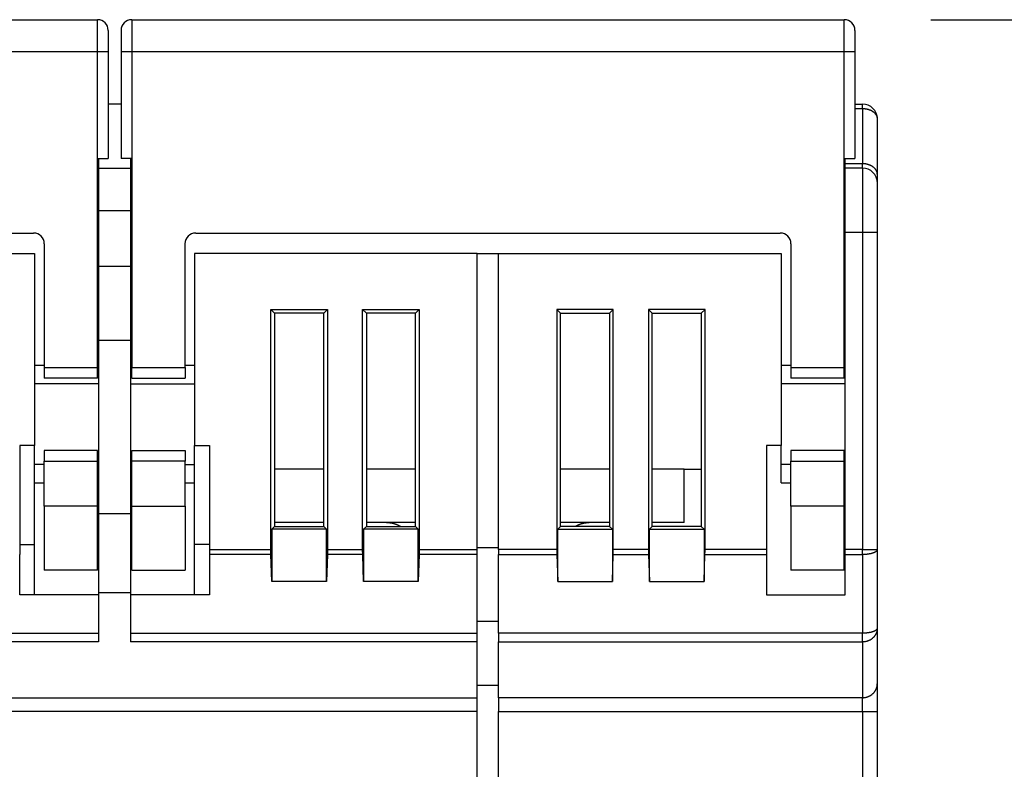
# Model space of a CAD drawing. Extents: x 0 to 28.9, y 0 to 22.2.
# Drawn here: x 6.8 to 8.7, y 7.1 to 8.4 of the extents above; entities that cross this region are included whole.
import ezdxf

# ---------------------------------------------------------------- set-up
doc = ezdxf.new("R2010")
doc.units = 0
doc.header["$MEASUREMENT"] = 0
doc.linetypes.add('HIDDENNEW0', pattern=[4.5, 1.5, -1.5, 1.5])
for name, color, linetype in [('DIMENSION', 4, 'Continuous'), ('MUOTOVIIVAT', 40, 'HIDDENNEW0'), ('TANGVIIVATNONDEF', 3, 'HIDDENNEW0')]:
    doc.layers.add(name, color=color, linetype=linetype)
doc.styles.add('Dimen_Text', font='romans.shx', dxfattribs={"width": 0.75})
doc.dimstyles.get("Standard").update_dxf_attribs({"dimscale": 2, "dimtxt": 0.125, "dimasz": 0.12, "dimexe": 0.08, "dimexo": 0.08, "dimgap": 0.09, "dimtad": 0, "dimtih": 1, "dimtoh": 1, "dimdec": 3, "dimzin": 1, "dimdsep": 46, "dimtxsty": 'Dimen_Text', "dimcen": 0, "dimclrd": 256, "dimclre": 256, "dimclrt": 256, "dimadec": 0, "dimazin": 0, "dimtfac": 1, "dimtdec": 3, "dimtofl": 0, "dimtmove": 0, "dimatfit": 2, "dimfxl": 0.08, "dimtolj": 1, "dimtzin": 0, "dimlwd": -1, "dimlwe": -1, "dimarcsym": 0})

# ---------------------------------------------------------------- blocks, each defined once
blk = doc.blocks.new('*D35')
at = {"layer": 'Defpoints', "color": 0}
for p in [(8.3647, 8.4479), (10.0885, 8.4479), (8.8985, 4.3355)]:
    blk.add_point(p, dxfattribs=at)
at = {"layer": 'DIMENSION'}
for p, q in [((8.5247, 8.4479), (10.2485, 8.4479)), ((10.0885, 8.2079), (10.0885, 6.5211)), ((10.0885, 4.5755), (10.0885, 5.9111)), ((9.0585, 4.3355), (10.2485, 4.3355))]:
    blk.add_line(p, q, dxfattribs=at)
for points in [[(10.0485, 8.2079), (10.1285, 8.2079), (10.0885, 8.4479)], [(10.0485, 4.5755), (10.1285, 4.5755), (10.0885, 4.3355)]]:
    blk.add_solid(points, dxfattribs=at)
at = {"layer": 'DIMENSION', "insert": (10.0885, 6.2161), "char_height": 0.25, "attachment_point": 5, "style": 'Dimen_Text'}
blk.add_mtext('\\A1;4.112', dxfattribs=at)

msp = doc.modelspace()

# ---------------------------------------------------------------- linework, layer by layer
at = {"layer": 'MUOTOVIIVAT', "color": 40, "linetype": 'Continuous'}
for p, q in [((5.6718, 8.4479), (6.9867, 8.4479)), ((7.0497, 8.4479), (8.3647, 8.4479)), ((7.0064, 8.4282), (7.0064, 8.3889)), ((7.03, 8.4282), (7.03, 8.3889)), ((8.3844, 8.4282), (8.3844, 8.3889)), ((7.0064, 8.3889), (7.0064, 8.192)), ((7.03, 8.3889), (7.03, 8.192)), ((8.3844, 8.3889), (8.3844, 8.192)), ((7.03, 8.2921), (7.0064, 8.2921)), ((8.3844, 8.2921), (8.3982, 8.2921)), ((8.4257, 8.2646), (8.4257, 8.1626)), ((6.9867, 7.8062), (6.9867, 8.192)), ((6.9867, 8.192), (7.0064, 8.192)), ((6.9887, 8.192), (6.9887, 8.174)), ((7.0497, 8.192), (7.03, 8.192)), ((7.0478, 8.192), (7.0478, 8.174)), ((7.0497, 8.192), (7.0497, 7.8062)), ((8.3647, 7.8062), (8.3647, 8.192)), ((8.3647, 8.192), (8.3844, 8.192)), ((8.3667, 8.1821), (8.3667, 8.192)), ((8.3667, 8.174), (8.3667, 8.1821)), ((6.9887, 8.174), (7.0478, 8.174)), ((6.9887, 8.174), (6.9887, 8.0953)), ((7.0478, 8.174), (7.0478, 8.0953)), ((8.3982, 8.174), (8.3667, 8.174)), ((8.3667, 8.0559), (8.3667, 8.174)), ((8.4257, 8.1626), (8.4257, 8.1465)), ((8.4257, 8.1465), (8.4257, 8.0559)), ((6.9887, 8.0953), (6.9887, 7.993)), ((7.0478, 8.0953), (6.9887, 8.0953)), ((7.0478, 8.0953), (7.0478, 7.993)), ((5.7899, 8.0542), (6.8686, 8.0542)), ((7.1678, 8.0542), (8.2466, 8.0542)), ((8.3667, 7.4702), (8.3667, 8.0559)), ((8.4257, 8.0559), (8.4257, 7.4702)), ((6.8883, 8.0345), (6.8883, 7.8062)), ((7.1482, 7.8062), (7.1482, 8.0345)), ((8.2663, 8.0345), (8.2663, 7.8062)), ((6.3489, 8.0166), (6.8706, 8.0166)), ((6.8706, 8.0166), (6.8706, 7.6622)), ((7.1659, 8.0166), (7.1659, 7.6622)), ((7.6875, 8.0166), (7.1659, 8.0166)), ((7.6875, 7.4702), (7.6875, 8.0166)), ((7.6875, 8.0166), (7.7269, 8.0166)), ((7.7269, 7.4702), (7.7269, 8.0166)), ((7.7269, 8.0166), (8.2485, 8.0166)), ((8.2485, 8.0166), (8.2485, 7.6622)), ((6.9887, 7.993), (6.9887, 7.8566)), ((6.9887, 7.993), (7.0478, 7.993)), ((7.0478, 7.993), (7.0478, 7.8566)), ((7.3066, 7.4702), (7.3066, 7.9132)), ((7.3066, 7.9132), (7.4109, 7.9132)), ((7.3135, 7.9063), (7.3066, 7.9132)), ((7.4041, 7.9063), (7.3135, 7.9063)), ((7.3135, 7.9063), (7.3135, 7.5126)), ((7.4109, 7.9132), (7.4041, 7.9063)), ((7.4041, 7.5126), (7.4041, 7.9063)), ((7.4109, 7.9132), (7.4109, 7.4702)), ((7.4759, 7.4702), (7.4759, 7.9132)), ((7.4759, 7.9132), (7.5802, 7.9132)), ((7.4828, 7.9063), (7.4759, 7.9132)), ((7.4828, 7.9063), (7.4828, 7.5126)), ((7.5734, 7.9063), (7.4828, 7.9063)), ((7.5802, 7.9132), (7.5734, 7.9063)), ((7.5734, 7.5126), (7.5734, 7.9063)), ((7.5802, 7.9132), (7.5802, 7.4702)), ((7.8342, 7.9132), (7.8342, 7.4702)), ((7.8342, 7.9132), (7.8411, 7.9063)), ((7.9385, 7.9132), (7.8342, 7.9132)), ((7.8411, 7.5126), (7.8411, 7.9063)), ((7.8411, 7.9063), (7.9316, 7.9063)), ((7.9316, 7.9063), (7.9385, 7.9132)), ((7.9316, 7.9063), (7.9316, 7.5126)), ((7.9385, 7.4702), (7.9385, 7.9132)), ((8.0035, 7.9132), (8.0035, 7.4702)), ((8.0035, 7.9132), (8.0104, 7.9063)), ((8.1078, 7.9132), (8.0035, 7.9132)), ((8.0104, 7.5126), (8.0104, 7.9063)), ((8.0104, 7.9063), (8.1009, 7.9063)), ((8.1009, 7.9063), (8.1078, 7.9132)), ((8.1009, 7.9063), (8.1009, 7.5126)), ((8.1078, 7.4702), (8.1078, 7.9132)), ((6.9887, 7.8566), (6.9887, 7.5366)), ((6.9887, 7.8566), (7.0478, 7.8566)), ((7.0478, 7.8566), (7.0478, 7.5366)), ((6.8883, 7.8099), (6.8706, 7.8099)), ((6.8883, 7.8062), (6.8883, 7.7865)), ((6.8883, 7.8062), (6.9867, 7.8062)), ((6.9887, 7.8099), (6.9867, 7.8099)), ((6.9867, 7.7865), (6.9867, 7.8062)), ((7.0497, 7.8099), (7.0478, 7.8099)), ((7.0497, 7.7865), (7.0497, 7.8062)), ((7.0497, 7.8062), (7.1482, 7.8062)), ((7.1659, 7.8099), (7.1482, 7.8099)), ((7.1482, 7.8062), (7.1482, 7.7865)), ((8.2663, 7.8099), (8.2485, 7.8099)), ((8.2663, 7.8062), (8.2663, 7.7865)), ((8.2663, 7.8062), (8.3647, 7.8062)), ((8.3667, 7.8099), (8.3647, 7.8099)), ((8.3647, 7.7865), (8.3647, 7.8062)), ((6.9867, 7.7865), (6.8883, 7.7865)), ((7.0497, 7.7865), (7.1482, 7.7865)), ((8.3647, 7.7865), (8.2663, 7.7865)), ((6.9887, 7.7759), (6.8706, 7.7759)), ((7.0478, 7.7759), (7.1659, 7.7759)), ((8.3667, 7.7759), (8.2485, 7.7759)), ((6.843, 7.6622), (6.843, 7.4702)), ((6.8706, 7.6622), (6.843, 7.6622)), ((6.8706, 7.6273), (6.8706, 7.6622)), ((6.8883, 7.6526), (6.8883, 7.633)), ((6.9867, 7.6526), (6.8883, 7.6526)), ((6.9867, 7.633), (6.9867, 7.6526)), ((7.0497, 7.6526), (7.1482, 7.6526)), ((7.0497, 7.633), (7.0497, 7.6526)), ((7.1482, 7.6526), (7.1482, 7.633)), ((7.1659, 7.6622), (7.1934, 7.6622)), ((7.1659, 7.6273), (7.1659, 7.6622)), ((7.1934, 7.6622), (7.1934, 7.4702)), ((8.221, 7.6622), (8.221, 7.4702)), ((8.2485, 7.6622), (8.221, 7.6622)), ((8.2485, 7.6273), (8.2485, 7.6622)), ((8.2663, 7.6526), (8.2663, 7.633)), ((8.3647, 7.6526), (8.2663, 7.6526)), ((8.3647, 7.633), (8.3647, 7.6526)), ((6.8883, 7.5503), (6.8883, 7.633)), ((6.8883, 7.633), (6.9867, 7.633)), ((6.9867, 7.5503), (6.9867, 7.633)), ((7.0497, 7.5503), (7.0497, 7.633)), ((7.1482, 7.633), (7.0497, 7.633)), ((7.1482, 7.5503), (7.1482, 7.633)), ((8.2663, 7.5503), (8.2663, 7.633)), ((8.2663, 7.633), (8.3647, 7.633)), ((8.3647, 7.5503), (8.3647, 7.633)), ((6.8706, 7.5933), (6.8706, 7.6273)), ((6.8883, 7.6273), (6.8706, 7.6273)), ((6.9887, 7.6273), (6.9867, 7.6273)), ((7.0478, 7.6273), (7.0497, 7.6273)), ((7.1482, 7.6273), (7.1659, 7.6273)), ((7.1659, 7.5933), (7.1659, 7.6273)), ((7.4041, 7.6185), (7.3135, 7.6185)), ((7.5734, 7.6185), (7.4828, 7.6185)), ((7.9316, 7.6185), (7.8411, 7.6185)), ((8.0694, 7.6185), (8.0104, 7.6185)), ((8.0694, 7.5201), (8.0694, 7.6185)), ((8.0694, 7.6185), (8.1009, 7.6185)), ((8.2485, 7.5933), (8.2485, 7.6273)), ((8.2663, 7.6273), (8.2485, 7.6273)), ((8.3667, 7.6273), (8.3647, 7.6273)), ((6.8706, 7.4793), (6.8706, 7.5933)), ((6.8706, 7.5933), (6.8883, 7.5933)), ((6.9867, 7.5933), (6.9887, 7.5933)), ((7.0478, 7.5933), (7.0497, 7.5933)), ((7.1482, 7.5933), (7.1659, 7.5933)), ((7.1659, 7.4793), (7.1659, 7.5933)), ((8.2485, 7.5933), (8.2663, 7.5933)), ((8.3647, 7.5933), (8.3667, 7.5933)), ((6.8883, 7.5503), (6.8883, 7.4322)), ((6.9867, 7.5503), (6.8883, 7.5503)), ((6.9867, 7.4322), (6.9867, 7.5503)), ((6.9867, 7.5441), (6.9887, 7.5441)), ((7.0478, 7.5441), (7.0497, 7.5441)), ((7.0497, 7.4322), (7.0497, 7.5503)), ((7.0497, 7.5503), (7.1482, 7.5503)), ((7.1482, 7.5503), (7.1482, 7.4322)), ((8.2663, 7.5503), (8.2663, 7.4322)), ((8.3647, 7.5503), (8.2663, 7.5503)), ((8.3647, 7.4322), (8.3647, 7.5503)), ((8.3667, 7.5441), (8.3647, 7.5441)), ((6.9887, 7.5366), (6.9887, 7.3903)), ((6.9887, 7.5366), (7.0478, 7.5366)), ((7.0478, 7.5366), (7.0478, 7.3903)), ((7.3135, 7.5126), (7.3083, 7.5075)), ((7.3083, 7.5075), (7.3083, 7.4113)), ((7.4092, 7.5075), (7.3083, 7.5075)), ((7.4041, 7.5201), (7.3135, 7.5201)), ((7.3135, 7.5126), (7.4041, 7.5126)), ((7.4041, 7.5126), (7.4092, 7.5075)), ((7.4092, 7.4113), (7.4092, 7.5075)), ((7.4828, 7.5126), (7.4776, 7.5075)), ((7.4776, 7.5075), (7.4776, 7.4113)), ((7.5785, 7.5075), (7.4776, 7.5075)), ((7.5734, 7.5201), (7.4828, 7.5201)), ((7.4828, 7.5126), (7.5734, 7.5126)), ((7.5734, 7.5126), (7.5785, 7.5075)), ((7.5785, 7.4113), (7.5785, 7.5075)), ((7.8411, 7.5126), (7.8359, 7.5075)), ((7.8359, 7.4113), (7.8359, 7.5075)), ((7.8359, 7.5075), (7.9368, 7.5075)), ((7.9316, 7.5201), (7.8411, 7.5201)), ((7.9316, 7.5126), (7.8411, 7.5126)), ((7.9316, 7.5126), (7.9368, 7.5075)), ((7.9368, 7.5075), (7.9368, 7.4113)), ((8.0104, 7.5126), (8.0052, 7.5075)), ((8.0052, 7.4113), (8.0052, 7.5075)), ((8.0052, 7.5075), (8.1061, 7.5075)), ((8.0694, 7.5201), (8.0104, 7.5201)), ((8.1009, 7.5126), (8.0104, 7.5126)), ((8.1009, 7.5126), (8.1061, 7.5075)), ((8.1061, 7.5075), (8.1061, 7.4113)), ((6.843, 7.4793), (6.8706, 7.4793)), ((6.843, 7.4702), (6.843, 7.4608)), ((6.8706, 7.3866), (6.8706, 7.4793)), ((6.9887, 7.4757), (6.9867, 7.4757)), ((7.0497, 7.4757), (7.0478, 7.4757)), ((7.1659, 7.3866), (7.1659, 7.4793)), ((7.1934, 7.4793), (7.1659, 7.4793)), ((7.1934, 7.4702), (7.1934, 7.4608)), ((7.1934, 7.4702), (7.3066, 7.4702)), ((7.4109, 7.4702), (7.4759, 7.4702)), ((7.5802, 7.4702), (7.6875, 7.4702)), ((7.7269, 7.473), (7.6875, 7.473)), ((7.6875, 7.4608), (7.6875, 7.4702)), ((7.7269, 7.4702), (7.7269, 7.4608)), ((7.8342, 7.4702), (7.7269, 7.4702)), ((8.0035, 7.4702), (7.9385, 7.4702)), ((8.221, 7.4702), (8.1078, 7.4702)), ((8.221, 7.4702), (8.221, 7.4608)), ((8.3667, 7.4757), (8.3647, 7.4757)), ((8.3667, 7.4608), (8.3667, 7.4702)), ((8.4257, 7.4702), (8.4257, 7.3251)), ((6.843, 7.3866), (6.843, 7.4608)), ((7.1934, 7.4608), (7.1934, 7.3866)), ((7.3068, 7.4608), (7.1934, 7.4608)), ((7.3083, 7.4113), (7.3068, 7.4608)), ((7.4108, 7.4608), (7.4092, 7.4113)), ((7.4761, 7.4608), (7.4108, 7.4608)), ((7.4776, 7.4113), (7.4761, 7.4608)), ((7.5801, 7.4608), (7.5785, 7.4113)), ((7.6875, 7.4608), (7.5801, 7.4608)), ((7.6875, 7.3157), (7.6875, 7.4608)), ((7.7269, 7.3157), (7.7269, 7.4608)), ((7.7269, 7.4608), (7.8343, 7.4608)), ((7.8343, 7.4608), (7.8359, 7.4113)), ((7.9368, 7.4113), (7.9384, 7.4608)), ((7.9384, 7.4608), (8.0036, 7.4608)), ((8.0036, 7.4608), (8.0052, 7.4113)), ((8.1061, 7.4113), (8.1077, 7.4608)), ((8.1077, 7.4608), (8.221, 7.4608)), ((8.221, 7.4608), (8.221, 7.3866)), ((8.3667, 7.3866), (8.3667, 7.4608)), ((6.9867, 7.4322), (6.8883, 7.4322)), ((7.0497, 7.4322), (7.1482, 7.4322)), ((8.3647, 7.4322), (8.2663, 7.4322)), ((7.4092, 7.4113), (7.3083, 7.4113)), ((7.5785, 7.4113), (7.4776, 7.4113)), ((7.8359, 7.4113), (7.9368, 7.4113)), ((8.0052, 7.4113), (8.1061, 7.4113)), ((6.9887, 7.3866), (6.843, 7.3866)), ((6.9887, 7.3903), (6.9887, 7.2995)), ((7.0478, 7.3903), (6.9887, 7.3903)), ((7.0478, 7.3903), (7.0478, 7.2995)), ((7.1934, 7.3866), (7.0478, 7.3866)), ((8.221, 7.3866), (8.3667, 7.3866)), ((7.7269, 7.3371), (7.6875, 7.3371)), ((8.4257, 7.3251), (8.4257, 7.2223)), ((6.3489, 7.3157), (6.9887, 7.3157)), ((7.0478, 7.3157), (7.6875, 7.3157)), ((7.6875, 7.2995), (7.6875, 7.3157)), ((7.7269, 7.3157), (7.7269, 7.2995)), ((6.9887, 7.2995), (6.3489, 7.2995)), ((7.6875, 7.2995), (7.0478, 7.2995)), ((7.6875, 7.1967), (7.6875, 7.2995)), ((7.7269, 7.1967), (7.7269, 7.2995)), ((7.7269, 7.2191), (7.6875, 7.2191)), ((8.4257, 7.2223), (8.4257, 7.1711)), ((6.3489, 7.1967), (7.6875, 7.1967)), ((7.6875, 7.1711), (7.6875, 7.1967)), ((7.7269, 7.1967), (7.7269, 7.1711)), ((7.6875, 7.1711), (6.3489, 7.1711)), ((7.6875, 6.7843), (7.6875, 7.1711)), ((7.7269, 6.7843), (7.7269, 7.1711)), ((8.4257, 7.1711), (8.4257, 6.6268))]:
    msp.add_line(p, q, dxfattribs=at)
for points in [[(6.9867, 7.5875), (6.9868, 7.5876, 0.000072), (6.9868, 7.5876, 0.000072), (6.9869, 7.5877, 0.000072), (6.9869, 7.5877, 0.000072), (6.987, 7.5877, 0.000072), (6.987, 7.5878, 0.000072), (6.9871, 7.5878, 0.000072), (6.9871, 7.5879, 0.000073), (6.9872, 7.5879, 0.000073), (6.9872, 7.5879, 0.000073), (6.9873, 7.588, 0.000073), (6.9873, 7.588, 0.000073), (6.9874, 7.5881, 0.000073), (6.9874, 7.5881, 0.000073), (6.9875, 7.5881, 0.000074), (6.9875, 7.5882, 0.000074), (6.9876, 7.5882, 0.000074), (6.9876, 7.5883, 0.000074), (6.9877, 7.5883, 0.000074), (6.9877, 7.5883, 0.000074), (6.9878, 7.5884, 0.000075), (6.9878, 7.5884, 0.000075), (6.9879, 7.5885, 0.000075), (6.9879, 7.5885, 0.000075), (6.988, 7.5885, 0.000075), (6.988, 7.5886, 0.000075), (6.9881, 7.5886, 0.000076), (6.9881, 7.5887, 0.000077), (6.9882, 7.5887, 0.000075), (6.9882, 7.5887, 0.00007), (6.9883, 7.5888, 0.000078), (6.9883, 7.5888, 0.000093), (6.9884, 7.5889, 0.000071), (6.9884, 7.5889, 0.000024), (6.9885, 7.5889, 0.0001), (6.9885, 7.589, 0.000173), (6.9886, 7.589, 0.000085), (6.9887, 7.5891, 0.000045)], [(7.0497, 7.5875), (7.0497, 7.5876, -0.000072), (7.0496, 7.5876, -0.000071), (7.0496, 7.5877, -0.000071), (7.0495, 7.5877, -0.000072), (7.0495, 7.5877, -0.000072), (7.0494, 7.5878, -0.000072), (7.0494, 7.5878, -0.000072), (7.0493, 7.5879, -0.000072), (7.0493, 7.5879, -0.000072), (7.0492, 7.5879, -0.000072), (7.0492, 7.588, -0.000072), (7.0491, 7.588, -0.000072), (7.0491, 7.5881, -0.000072), (7.049, 7.5881, -0.000072), (7.049, 7.5881, -0.000072), (7.0489, 7.5882, -0.000072), (7.0489, 7.5882, -0.000072), (7.0488, 7.5883, -0.000072), (7.0488, 7.5883, -0.000072), (7.0487, 7.5883, -0.000073), (7.0487, 7.5884, -0.000073), (7.0486, 7.5884, -0.000073), (7.0486, 7.5885, -0.000073), (7.0485, 7.5885, -0.000073), (7.0485, 7.5885, -0.000073), (7.0485, 7.5886, -0.000072), (7.0484, 7.5886, -0.000073), (7.0484, 7.5887, -0.000075), (7.0483, 7.5887, -0.000073), (7.0483, 7.5887, -0.000068), (7.0482, 7.5888, -0.000075), (7.0482, 7.5888, -0.000089), (7.0481, 7.5889, -0.000068), (7.0481, 7.5889, -0.000023), (7.048, 7.5889, -0.000096), (7.048, 7.589, -0.000165), (7.0479, 7.589, -0.000081), (7.0478, 7.5891, -0.000043)], [(8.3667, 7.5891), (8.3666, 7.5891, -0.000074), (8.3666, 7.5891, -0.000074), (8.3665, 7.589, -0.000074), (8.3665, 7.589, -0.000074), (8.3664, 7.5889, -0.000074), (8.3664, 7.5889, -0.000073), (8.3663, 7.5889, -0.000073), (8.3663, 7.5888, -0.000073), (8.3662, 7.5888, -0.000073), (8.3662, 7.5887, -0.000073), (8.3661, 7.5887, -0.000073), (8.3661, 7.5887, -0.000073), (8.366, 7.5886, -0.000073), (8.366, 7.5886, -0.000073), (8.3659, 7.5885, -0.000073), (8.3659, 7.5885, -0.000073), (8.3658, 7.5885, -0.000073), (8.3658, 7.5884, -0.000073), (8.3657, 7.5884, -0.000073), (8.3657, 7.5883, -0.000073), (8.3656, 7.5883, -0.000073), (8.3656, 7.5883, -0.000073), (8.3655, 7.5882, -0.000073), (8.3655, 7.5882, -0.000073), (8.3654, 7.5881, -0.000072), (8.3654, 7.5881, -0.000072), (8.3653, 7.5881, -0.000072), (8.3653, 7.588, -0.000074), (8.3652, 7.588, -0.000072), (8.3652, 7.5879, -0.000067), (8.3651, 7.5879, -0.000074), (8.3651, 7.5879, -0.000088), (8.365, 7.5878, -0.000067), (8.365, 7.5878, -0.000023), (8.3649, 7.5877, -0.000094), (8.3649, 7.5877, -0.000161), (8.3648, 7.5876, -0.000079), (8.3647, 7.5875, -0.000042)], [(7.5202, 7.5201), (7.521, 7.5201, -0.004395), (7.5219, 7.52, -0.0043), (7.5227, 7.52, -0.004277), (7.5236, 7.52, -0.004347), (7.5245, 7.5199, -0.004381), (7.5253, 7.5198, -0.004407), (7.5262, 7.5197, -0.004425), (7.5271, 7.5196, -0.004461), (7.528, 7.5195, -0.004482), (7.5288, 7.5193, -0.004515), (7.5297, 7.5191, -0.004534), (7.5306, 7.519, -0.004562), (7.5315, 7.5188, -0.004585), (7.5324, 7.5185, -0.004624), (7.5333, 7.5183, -0.004629), (7.5341, 7.5181, -0.004627), (7.535, 7.5178, -0.004687), (7.5359, 7.5175, -0.004815), (7.5368, 7.5172, -0.004687), (7.5377, 7.5169, -0.004385), (7.5386, 7.5165, -0.004877), (7.5394, 7.5162, -0.00587), (7.5403, 7.5158, -0.004431), (7.5412, 7.5154, -0.001452), (7.5419, 7.515, -0.006346), (7.5429, 7.5145, -0.010988), (7.5443, 7.5137, -0.005334), (7.5462, 7.5126, -0.002801)], [(7.8682, 7.5126), (7.869, 7.5131, -0.004837), (7.8698, 7.5136, -0.004885), (7.8707, 7.5141, -0.004892), (7.8715, 7.5145, -0.004861), (7.8724, 7.515, -0.004846), (7.8732, 7.5154, -0.00483), (7.8741, 7.5158, -0.004818), (7.875, 7.5162, -0.004797), (7.8759, 7.5165, -0.004783), (7.8767, 7.5169, -0.004761), (7.8776, 7.5172, -0.004745), (7.8785, 7.5175, -0.004718), (7.8794, 7.5178, -0.004705), (7.8803, 7.5181, -0.004685), (7.8812, 7.5183, -0.004658), (7.882, 7.5185, -0.004605), (7.8829, 7.5188, -0.004622), (7.8838, 7.519, -0.004676), (7.8847, 7.5191, -0.004538), (7.8856, 7.5193, -0.004235), (7.8865, 7.5195, -0.004611), (7.8873, 7.5196, -0.005396), (7.8882, 7.5197, -0.004155), (7.8891, 7.5198, -0.001586), (7.8898, 7.5199, -0.005669), (7.8908, 7.52, -0.009634), (7.8923, 7.52, -0.004798), (7.8942, 7.5201, -0.002588)], [(7.3068, 7.4608), (7.3068, 7.461, -0.000214), (7.3068, 7.4613, -0.000213), (7.3067, 7.4615, -0.000212), (7.3067, 7.4617, -0.00021), (7.3067, 7.462, -0.000209), (7.3067, 7.4622, -0.000208), (7.3067, 7.4624, -0.000206), (7.3067, 7.4626, -0.000205), (7.3067, 7.4629, -0.000204), (7.3067, 7.4631, -0.000203), (7.3067, 7.4633, -0.000202), (7.3067, 7.4636, -0.000201), (7.3067, 7.4638, -0.0002), (7.3067, 7.464, -0.000199), (7.3067, 7.4643, -0.000198), (7.3067, 7.4645, -0.000198), (7.3067, 7.4647, -0.000197), (7.3067, 7.465, -0.000196), (7.3067, 7.4652, -0.000195), (7.3067, 7.4655, -0.000195), (7.3067, 7.4657, -0.000194), (7.3067, 7.4659, -0.000194), (7.3066, 7.4662, -0.000193), (7.3066, 7.4664, -0.000193), (7.3066, 7.4666, -0.000192), (7.3066, 7.4669, -0.000191), (7.3066, 7.4671, -0.000192), (7.3066, 7.4674, -0.000195), (7.3066, 7.4676, -0.000189), (7.3066, 7.4678, -0.000177), (7.3066, 7.4681, -0.000195), (7.3066, 7.4683, -0.000232), (7.3066, 7.4686, -0.000176), (7.3066, 7.4688, -0.00006), (7.3066, 7.469, -0.000248), (7.3066, 7.4693, -0.000427), (7.3066, 7.4697, -0.000208), (7.3066, 7.4702, -0.00011)], [(7.4109, 7.4702), (7.4109, 7.47, -0.000193), (7.4109, 7.4698, -0.000193), (7.4109, 7.4695, -0.000193), (7.4109, 7.4693, -0.000193), (7.4109, 7.469, -0.000193), (7.4109, 7.4688, -0.000193), (7.4109, 7.4686, -0.000193), (7.4109, 7.4683, -0.000193), (7.4109, 7.4681, -0.000193), (7.4109, 7.4678, -0.000193), (7.4109, 7.4676, -0.000193), (7.4109, 7.4674, -0.000193), (7.4109, 7.4671, -0.000193), (7.4109, 7.4669, -0.000193), (7.4109, 7.4666, -0.000193), (7.4109, 7.4664, -0.000194), (7.4109, 7.4662, -0.000194), (7.4109, 7.4659, -0.000194), (7.4109, 7.4657, -0.000195), (7.4109, 7.4655, -0.000195), (7.4109, 7.4652, -0.000196), (7.4109, 7.465, -0.000196), (7.4109, 7.4647, -0.000197), (7.4109, 7.4645, -0.000197), (7.4109, 7.4643, -0.000198), (7.4109, 7.464, -0.000197), (7.4109, 7.4638, -0.000199), (7.4109, 7.4636, -0.000204), (7.4109, 7.4633, -0.000199), (7.4109, 7.4631, -0.000187), (7.4109, 7.4629, -0.000207), (7.4109, 7.4626, -0.000248), (7.4109, 7.4624, -0.000189), (7.4108, 7.4622, -0.000065), (7.4108, 7.462, -0.000268), (7.4108, 7.4617, -0.000466), (7.4108, 7.4613, -0.00023), (7.4108, 7.4608, -0.000122)], [(7.4761, 7.4608), (7.4761, 7.461, -0.000216), (7.476, 7.4613, -0.000215), (7.476, 7.4615, -0.000214), (7.476, 7.4617, -0.000212), (7.476, 7.462, -0.000211), (7.476, 7.4622, -0.00021), (7.476, 7.4624, -0.000208), (7.476, 7.4626, -0.000207), (7.476, 7.4629, -0.000206), (7.476, 7.4631, -0.000205), (7.476, 7.4633, -0.000204), (7.476, 7.4636, -0.000203), (7.476, 7.4638, -0.000202), (7.476, 7.464, -0.000201), (7.476, 7.4643, -0.0002), (7.476, 7.4645, -0.0002), (7.476, 7.4647, -0.000199), (7.476, 7.465, -0.000198), (7.476, 7.4652, -0.000197), (7.4759, 7.4655, -0.000197), (7.4759, 7.4657, -0.000196), (7.4759, 7.4659, -0.000195), (7.4759, 7.4662, -0.000195), (7.4759, 7.4664, -0.000195), (7.4759, 7.4666, -0.000194), (7.4759, 7.4669, -0.000192), (7.4759, 7.4671, -0.000194), (7.4759, 7.4674, -0.000197), (7.4759, 7.4676, -0.000191), (7.4759, 7.4678, -0.000178), (7.4759, 7.4681, -0.000197), (7.4759, 7.4683, -0.000234), (7.4759, 7.4686, -0.000177), (7.4759, 7.4688, -0.000061), (7.4759, 7.469, -0.00025), (7.4759, 7.4693, -0.000431), (7.4759, 7.4697, -0.00021), (7.4759, 7.4702, -0.000111)], [(7.5802, 7.4702), (7.5802, 7.47, -0.000191), (7.5802, 7.4698, -0.000192), (7.5802, 7.4695, -0.000192), (7.5802, 7.4693, -0.000192), (7.5802, 7.469, -0.000192), (7.5802, 7.4688, -0.000192), (7.5802, 7.4686, -0.000192), (7.5802, 7.4683, -0.000192), (7.5802, 7.4681, -0.000192), (7.5802, 7.4678, -0.000192), (7.5802, 7.4676, -0.000193), (7.5802, 7.4674, -0.000193), (7.5802, 7.4671, -0.000193), (7.5802, 7.4669, -0.000194), (7.5802, 7.4666, -0.000194), (7.5802, 7.4664, -0.000194), (7.5802, 7.4662, -0.000195), (7.5802, 7.4659, -0.000195), (7.5802, 7.4657, -0.000196), (7.5802, 7.4655, -0.000196), (7.5802, 7.4652, -0.000197), (7.5802, 7.465, -0.000198), (7.5802, 7.4647, -0.000198), (7.5802, 7.4645, -0.000199), (7.5802, 7.4643, -0.0002), (7.5802, 7.464, -0.000199), (7.5802, 7.4638, -0.000202), (7.5802, 7.4636, -0.000207), (7.5802, 7.4633, -0.000202), (7.5802, 7.4631, -0.000189), (7.5802, 7.4629, -0.00021), (7.5801, 7.4626, -0.000252), (7.5801, 7.4624, -0.000192), (7.5801, 7.4622, -0.000066), (7.5801, 7.462, -0.000273), (7.5801, 7.4617, -0.000476), (7.5801, 7.4613, -0.000235), (7.5801, 7.4608, -0.000125)], [(7.8342, 7.4702), (7.8342, 7.4699, 0.000268), (7.8342, 7.4695, 0.000272), (7.8342, 7.4692, 0.000273), (7.8342, 7.4689, 0.000271), (7.8342, 7.4685, 0.000269), (7.8342, 7.4682, 0.000269), (7.8342, 7.4679, 0.000268), (7.8342, 7.4675, 0.000267), (7.8342, 7.4672, 0.000267), (7.8342, 7.4669, 0.000266), (7.8342, 7.4665, 0.000265), (7.8342, 7.4662, 0.000264), (7.8342, 7.4659, 0.000264), (7.8342, 7.4656, 0.000264), (7.8342, 7.4653, 0.000263), (7.8342, 7.4649, 0.000261), (7.8342, 7.4646, 0.000263), (7.8342, 7.4643, 0.000268), (7.8342, 7.464, 0.000261), (7.8342, 7.4637, 0.000245), (7.8343, 7.4634, 0.000268), (7.8343, 7.4631, 0.000316), (7.8343, 7.4628, 0.000244), (7.8343, 7.4625, 0.000093), (7.8343, 7.4623, 0.000337), (7.8343, 7.4619, 0.00058), (7.8343, 7.4615, 0.000292), (7.8343, 7.4608, 0.000158)], [(7.9384, 7.4608), (7.9384, 7.4611, 0.000271), (7.9384, 7.4614, 0.000264), (7.9384, 7.4617, 0.000261), (7.9384, 7.4619, 0.000263), (7.9384, 7.4622, 0.000263), (7.9384, 7.4625, 0.000262), (7.9384, 7.4628, 0.000262), (7.9384, 7.4631, 0.000262), (7.9384, 7.4634, 0.000262), (7.9384, 7.4637, 0.000262), (7.9384, 7.464, 0.000262), (7.9385, 7.4643, 0.000262), (7.9385, 7.4646, 0.000262), (7.9385, 7.4649, 0.000263), (7.9385, 7.4653, 0.000262), (7.9385, 7.4656, 0.000261), (7.9385, 7.4659, 0.000264), (7.9385, 7.4662, 0.00027), (7.9385, 7.4665, 0.000262), (7.9385, 7.4669, 0.000244), (7.9385, 7.4672, 0.000272), (7.9385, 7.4675, 0.000328), (7.9385, 7.4679, 0.000246), (7.9385, 7.4682, 0.000077), (7.9385, 7.4685, 0.000355), (7.9385, 7.4689, 0.000614), (7.9385, 7.4695, 0.000296), (7.9385, 7.4702, 0.000155)], [(8.0035, 7.4702), (8.0035, 7.4699, 0.000267), (8.0035, 7.4695, 0.000271), (8.0035, 7.4692, 0.000272), (8.0035, 7.4689, 0.000269), (8.0035, 7.4685, 0.000268), (8.0035, 7.4682, 0.000267), (8.0035, 7.4679, 0.000267), (8.0035, 7.4675, 0.000266), (8.0035, 7.4672, 0.000265), (8.0035, 7.4669, 0.000264), (8.0035, 7.4665, 0.000264), (8.0035, 7.4662, 0.000263), (8.0035, 7.4659, 0.000263), (8.0035, 7.4656, 0.000263), (8.0035, 7.4653, 0.000262), (8.0035, 7.4649, 0.00026), (8.0035, 7.4646, 0.000262), (8.0035, 7.4643, 0.000266), (8.0035, 7.464, 0.00026), (8.0035, 7.4637, 0.000243), (8.0035, 7.4634, 0.000266), (8.0036, 7.4631, 0.000314), (8.0036, 7.4628, 0.000243), (8.0036, 7.4625, 0.000092), (8.0036, 7.4623, 0.000335), (8.0036, 7.4619, 0.000577), (8.0036, 7.4615, 0.00029), (8.0036, 7.4608, 0.000157)], [(8.1077, 7.4608), (8.1077, 7.4611, 0.000269), (8.1077, 7.4614, 0.000262), (8.1077, 7.4617, 0.000259), (8.1077, 7.4619, 0.000261), (8.1077, 7.4622, 0.000261), (8.1077, 7.4625, 0.000261), (8.1077, 7.4628, 0.00026), (8.1077, 7.4631, 0.00026), (8.1077, 7.4634, 0.00026), (8.1077, 7.4637, 0.00026), (8.1077, 7.464, 0.00026), (8.1077, 7.4643, 0.00026), (8.1077, 7.4646, 0.00026), (8.1078, 7.4649, 0.000262), (8.1078, 7.4653, 0.000261), (8.1078, 7.4656, 0.00026), (8.1078, 7.4659, 0.000262), (8.1078, 7.4662, 0.000269), (8.1078, 7.4665, 0.000261), (8.1078, 7.4669, 0.000243), (8.1078, 7.4672, 0.00027), (8.1078, 7.4675, 0.000326), (8.1078, 7.4679, 0.000244), (8.1078, 7.4682, 0.000077), (8.1078, 7.4685, 0.000353), (8.1078, 7.4689, 0.00061), (8.1078, 7.4695, 0.000294), (8.1078, 7.4702, 0.000154)]]:
    msp.add_lwpolyline(points, format="xyb", dxfattribs=at)
for centre, radius, start, end in [((6.9867, 8.4282), 0.0197, 0, 90), ((7.0497, 8.4282), 0.0197, 90, 180), ((8.3647, 8.4282), 0.0197, 0, 90), ((8.3982, 8.2646), 0.0276, 0, 90), ((8.3982, 8.1465), 0.0276, 0, 90), ((6.8686, 8.0345), 0.0197, 0, 90), ((7.1678, 8.0345), 0.0197, 90, 180), ((8.2466, 8.0345), 0.0197, 0, 90)]:
    msp.add_arc(centre, radius, start, end, dxfattribs=at)
at = {"layer": 'TANGVIIVATNONDEF', "color": 3, "linetype": 'Continuous'}
for p, q in [((6.9867, 8.3889), (6.9867, 8.4479)), ((7.0497, 8.4479), (7.0497, 8.3889)), ((8.3647, 8.3889), (8.3647, 8.4479)), ((6.9867, 8.3889), (5.6718, 8.3889)), ((6.9867, 8.192), (6.9867, 8.3889)), ((7.0064, 8.3889), (6.9867, 8.3889)), ((7.0497, 8.3889), (7.03, 8.3889)), ((8.3647, 8.3889), (7.0497, 8.3889)), ((7.0497, 8.3889), (7.0497, 8.192)), ((8.3647, 8.192), (8.3647, 8.3889)), ((8.3844, 8.3889), (8.3647, 8.3889)), ((8.3982, 8.2841), (8.3982, 8.2921)), ((8.3844, 8.2841), (8.3982, 8.2841)), ((8.3982, 8.2841), (8.3982, 8.1821)), ((8.3982, 8.1821), (8.3667, 8.1821)), ((8.3982, 8.174), (8.3982, 8.1821)), ((8.3982, 8.174), (8.3982, 8.0559)), ((8.3667, 8.0559), (8.3982, 8.0559)), ((8.3982, 8.0559), (8.4257, 8.0559)), ((8.3982, 8.0559), (8.3982, 7.4702)), ((8.3982, 7.4702), (8.3667, 7.4702)), ((8.3982, 7.4702), (8.4257, 7.4702)), ((8.3982, 7.4608), (8.3982, 7.4702)), ((8.3667, 7.4608), (8.3982, 7.4608)), ((8.3982, 7.4608), (8.3982, 7.3157)), ((8.3982, 7.3157), (7.7269, 7.3157)), ((8.3982, 7.2995), (8.3982, 7.3157)), ((7.7269, 7.2995), (8.3982, 7.2995)), ((8.3982, 7.2995), (8.3982, 7.1967)), ((8.3982, 7.1967), (7.7269, 7.1967)), ((8.3982, 7.1711), (8.3982, 7.1967)), ((7.7269, 7.1711), (8.3982, 7.1711)), ((8.3982, 7.1711), (8.4257, 7.1711)), ((8.3982, 7.1711), (8.3982, 6.6268))]:
    msp.add_line(p, q, dxfattribs=at)
for points in [[(8.3982, 8.2841), (8.3995, 8.2841, -0.009056), (8.4008, 8.284, -0.008618), (8.4021, 8.2839, -0.00853), (8.4035, 8.2837, -0.008953), (8.4049, 8.2835, -0.009217), (8.4063, 8.2832, -0.009445), (8.4076, 8.2829, -0.009669), (8.409, 8.2825, -0.009998), (8.4103, 8.2821, -0.010298), (8.4116, 8.2816, -0.010654), (8.4129, 8.281, -0.011002), (8.4142, 8.2804, -0.011399), (8.4154, 8.2798, -0.011814), (8.4165, 8.2791, -0.012269), (8.4176, 8.2784, -0.012711), (8.4187, 8.2776, -0.013114), (8.4197, 8.2768, -0.013704), (8.4206, 8.2759, -0.014408), (8.4214, 8.275, -0.014615), (8.4222, 8.2741, -0.01424), (8.4229, 8.2732, -0.015886), (8.4235, 8.2722, -0.01897), (8.424, 8.2713, -0.015502), (8.4245, 8.2703, -0.00689), (8.4249, 8.2695, -0.021047), (8.4252, 8.2684, -0.036739), (8.4255, 8.2667, -0.019329), (8.4257, 8.2646, -0.010713)], [(8.4257, 8.1626), (8.4257, 8.1636, 0.018097), (8.4256, 8.1645, 0.017102), (8.4254, 8.1654, 0.016689), (8.4252, 8.1664, 0.017161), (8.4249, 8.1674, 0.017161), (8.4245, 8.1684, 0.016984), (8.424, 8.1693, 0.016655), (8.4235, 8.1703, 0.016426), (8.4229, 8.1712, 0.016009), (8.4222, 8.1722, 0.015629), (8.4214, 8.1731, 0.015126), (8.4206, 8.1739, 0.014675), (8.4197, 8.1748, 0.014161), (8.4187, 8.1756, 0.013705), (8.4176, 8.1764, 0.013175), (8.4165, 8.1771, 0.012651), (8.4154, 8.1778, 0.012271), (8.4142, 8.1785, 0.012015), (8.4129, 8.1791, 0.011338), (8.4116, 8.1796, 0.010367), (8.4103, 8.1801, 0.010865), (8.409, 8.1805, 0.012169), (8.4076, 8.1809, 0.009355), (8.4063, 8.1813, 0.004028), (8.405, 8.1815, 0.011969), (8.4035, 8.1817, 0.019549), (8.4012, 8.1819, 0.009879), (8.3982, 8.1821, 0.005409)], [(8.4257, 7.4702), (8.4257, 7.4698, -0.037284), (8.4256, 7.4693, -0.034195), (8.4254, 7.4689, -0.031519), (8.4252, 7.4684, -0.030035), (8.4249, 7.4679, -0.027267), (8.4245, 7.4675, -0.024383), (8.424, 7.467, -0.021452), (8.4235, 7.4665, -0.019089), (8.4229, 7.4661, -0.016785), (8.4222, 7.4656, -0.014939), (8.4214, 7.4652, -0.013228), (8.4206, 7.4648, -0.011875), (8.4197, 7.4643, -0.010652), (8.4187, 7.464, -0.009681), (8.4176, 7.4636, -0.008779), (8.4165, 7.4632, -0.008024), (8.4154, 7.4629, -0.007438), (8.4142, 7.4626, -0.007007), (8.4129, 7.4623, -0.006384), (8.4116, 7.462, -0.005676), (8.4103, 7.4618, -0.0058), (8.409, 7.4616, -0.006345), (8.4076, 7.4614, -0.004778), (8.4063, 7.4612, -0.002036), (8.405, 7.4611, -0.006), (8.4035, 7.461, -0.009614), (8.4012, 7.4609, -0.004805), (8.3982, 7.4608, -0.002623)], [(8.4257, 7.3251), (8.4257, 7.3239, -0.013788), (8.4256, 7.3227, -0.013081), (8.4254, 7.3214, -0.012866), (8.4252, 7.3201, -0.013381), (8.4249, 7.3189, -0.013594), (8.4245, 7.3176, -0.013709), (8.424, 7.3163, -0.013752), (8.4235, 7.3151, -0.013899), (8.4229, 7.3138, -0.013929), (8.4222, 7.3126, -0.01399), (8.4214, 7.3114, -0.013963), (8.4206, 7.3102, -0.013961), (8.4197, 7.3091, -0.013905), (8.4187, 7.308, -0.013865), (8.4176, 7.307, -0.01374), (8.4165, 7.3061, -0.013568), (8.4154, 7.3051, -0.013529), (8.4142, 7.3043, -0.013586), (8.4129, 7.3035, -0.013138), (8.4116, 7.3028, -0.012263), (8.4103, 7.3022, -0.013103), (8.409, 7.3016, -0.014957), (8.4076, 7.3011, -0.0117), (8.4063, 7.3007, -0.005081), (8.405, 7.3003, -0.015212), (8.4035, 7.3, -0.025278), (8.4012, 7.2998, -0.012903), (8.3982, 7.2995, -0.007086)], [(8.4257, 7.3251), (8.4257, 7.3247, -0.037281), (8.4256, 7.3242, -0.034193), (8.4254, 7.3237, -0.031518), (8.4252, 7.3233, -0.030035), (8.4249, 7.3228, -0.027267), (8.4245, 7.3223, -0.024383), (8.424, 7.3219, -0.021452), (8.4235, 7.3214, -0.019089), (8.4229, 7.321, -0.016786), (8.4222, 7.3205, -0.01494), (8.4214, 7.3201, -0.013229), (8.4206, 7.3196, -0.011875), (8.4197, 7.3192, -0.010652), (8.4187, 7.3188, -0.009682), (8.4176, 7.3185, -0.008779), (8.4165, 7.3181, -0.008025), (8.4154, 7.3178, -0.007438), (8.4142, 7.3174, -0.007008), (8.4129, 7.3172, -0.006384), (8.4116, 7.3169, -0.005676), (8.4103, 7.3167, -0.005801), (8.409, 7.3164, -0.006345), (8.4076, 7.3163, -0.004778), (8.4063, 7.3161, -0.002036), (8.405, 7.316, -0.006), (8.4035, 7.3159, -0.009614), (8.4012, 7.3158, -0.004806), (8.3982, 7.3157, -0.002623)], [(8.3982, 7.1967), (8.3995, 7.1967, 0.011888), (8.4008, 7.1968, 0.011295), (8.4021, 7.197, 0.01114), (8.4035, 7.1972, 0.011634), (8.4049, 7.1975, 0.011889), (8.4063, 7.1978, 0.012075), (8.4076, 7.1983, 0.012221), (8.409, 7.1988, 0.012474), (8.4103, 7.1993, 0.012648), (8.4116, 7.2, 0.012861), (8.4129, 7.2007, 0.013018), (8.4142, 7.2015, 0.013203), (8.4154, 7.2023, 0.013357), (8.4165, 7.2032, 0.013529), (8.4176, 7.2042, 0.013631), (8.4187, 7.2052, 0.013677), (8.4197, 7.2063, 0.013865), (8.4206, 7.2074, 0.014144), (8.4214, 7.2086, 0.013897), (8.4222, 7.2098, 0.013152), (8.4229, 7.211, 0.014243), (8.4235, 7.2123, 0.016483), (8.424, 7.2136, 0.01306), (8.4245, 7.2148, 0.00571), (8.4249, 7.2159, 0.017192), (8.4252, 7.2173, 0.028958), (8.4255, 7.2195, 0.014902), (8.4257, 7.2223, 0.008203)]]:
    msp.add_lwpolyline(points, format="xyb", dxfattribs=at)

# ---------------------------------------------------------------- dimensions: what is measured, and where the dimension line sits
at = {"layer": 'DIMENSION'}
dim = msp.add_linear_dim(base=(10.0885, 8.4479), p1=(8.8985, 4.3355), p2=(8.3647, 8.4479), angle=90, dimstyle='Standard', override={"dimpost": '\\X'}, dxfattribs=at)
dim.commit()
dim.dimension.update_dxf_attribs({"geometry": '*D35', "text_midpoint": (10.0885, 6.2161), "dimtype": 160})

doc.saveas('drawing.dxf')
